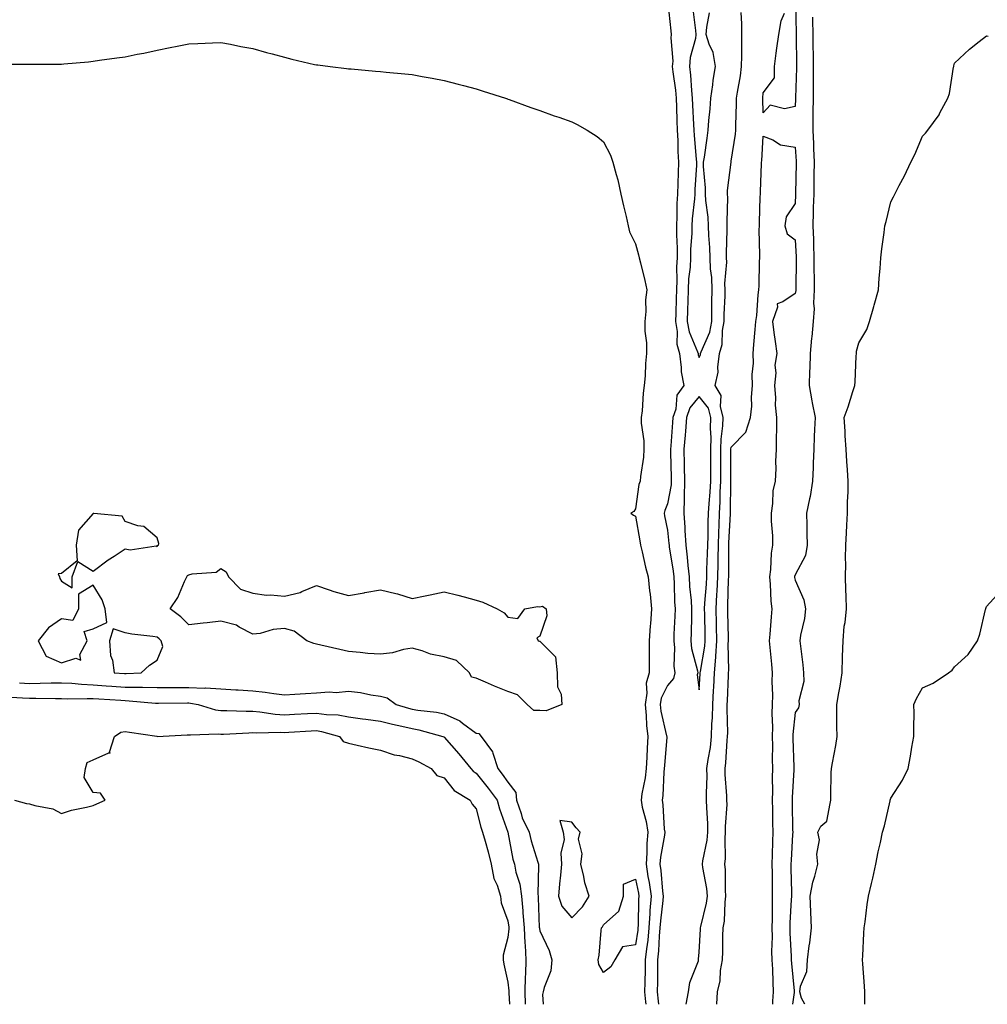
# Model space of a CAD drawing. Units: inches. Extents: x 891923 to 894563, y 7231898 to 7234538.
# Drawn here: x 893055 to 893358, y 7231898 to 7232207 of the extents above; entities that cross this region are included whole.
import ezdxf

# ---------------------------------------------------------------- set-up
doc = ezdxf.new("R2010")
doc.units = ezdxf.units.IN
doc.header["$MEASUREMENT"] = 0
doc.layers.add('Contour_89197231', color=7, linetype='Continuous', true_color=0xf533e8)

msp = doc.modelspace()

# ---------------------------------------------------------------- linework, layer by layer
at = {"layer": 'Contour_89197231'}
for points in [[(893258.18, 7232211.79, 3298), (893259.15, 7232203.01, 3298), (893259.27, 7232201.92, 3298), (893259.15, 7232200.82, 3298), (893259.71, 7232193.58, 3298), (893259.58, 7232191.92, 3298), (893259.76, 7232190.21, 3298), (893260.54, 7232184.41, 3298), (893260.78, 7232181.92, 3298), (893260.88, 7232179.09, 3298), (893260.97, 7232174.84, 3298), (893261.09, 7232171.92, 3298), (893261.26, 7232168.71, 3298), (893261.34, 7232165.21, 3298), (893261.53, 7232161.92, 3298), (893261.4, 7232158.57, 3298), (893261.35, 7232155.22, 3298), (893261.22, 7232151.92, 3298), (893261.04, 7232148.93, 3298), (893261.03, 7232144.91, 3298), (893260.87, 7232141.92, 3298), (893260.86, 7232139.12, 3298), (893261.09, 7232134.97, 3298), (893261.08, 7232131.92, 3298), (893260.92, 7232129.05, 3298), (893261.03, 7232124.9, 3298), (893260.89, 7232121.92, 3298), (893260.82, 7232119.15, 3298), (893260.67, 7232114.54, 3298), (893260.6, 7232111.92, 3298), (893261.11, 7232108.85, 3298), (893261.02, 7232104.89, 3298), (893261.8, 7232101.92, 3298), (893262.39, 7232097.57, 3298), (893262.31, 7232096.18, 3298), (893263.24, 7232091.92, 3298), (893261.05, 7232088.92, 3298), (893260.67, 7232084.54, 3298), (893259.79, 7232081.92, 3298), (893259.66, 7232080.31, 3298), (893259.11, 7232072.98, 3298), (893259.02, 7232071.92, 3298), (893259.04, 7232070.93, 3298), (893259.19, 7232063.06, 3298), (893259.2, 7232061.92, 3298), (893259.18, 7232060.79, 3298), (893258.05, 7232054.81, 3298), (893257.22, 7232052.75, 3298), (893257.02, 7232051.92, 3298), (893257.18, 7232051.05, 3298), (893258.05, 7232046.57, 3298), (893258.53, 7232042.41, 3298), (893258.57, 7232041.92, 3298), (893258.64, 7232041.33, 3298), (893259.87, 7232033.74, 3298), (893260.06, 7232031.92, 3298), (893260.19, 7232029.78, 3298), (893260.3, 7232024.17, 3298), (893260.45, 7232021.92, 3298), (893260.37, 7232019.6, 3298), (893260.1, 7232013.97, 3298), (893260.03, 7232011.92, 3298), (893260.26, 7232009.71, 3298), (893260.09, 7232003.96, 3298), (893260.37, 7232001.92, 3298), (893259.92, 7232000.05, 3298), (893258.05, 7231997.94, 3298), (893256.07, 7231993.9, 3298), (893255.75, 7231991.92, 3298), (893255.98, 7231989.85, 3298), (893257.8, 7231982.17, 3298), (893257.84, 7231981.92, 3298), (893257.82, 7231981.69, 3298), (893257.09, 7231972.88, 3298), (893257.03, 7231971.92, 3298), (893256.9, 7231970.77, 3298), (893256.57, 7231963.39, 3298), (893256.38, 7231961.92, 3298), (893256.64, 7231960.5, 3298), (893257.05, 7231952.93, 3298), (893257.19, 7231951.92, 3298), (893257.11, 7231950.97, 3298), (893255.87, 7231944.1, 3298), (893255.71, 7231941.92, 3298), (893256.03, 7231939.9, 3298), (893256.55, 7231933.42, 3298), (893256.76, 7231931.92, 3298), (893256.65, 7231930.51, 3298), (893255.84, 7231924.13, 3298), (893255.69, 7231921.92, 3298), (893255.44, 7231919.31, 3298), (893255.24, 7231914.73, 3298), (893254.94, 7231911.92, 3298), (893254.89, 7231908.77, 3298), (893254.89, 7231905.08, 3298), (893254.83, 7231901.92, 3298), (893255.13, 7231899.01, 3298), (893255.25, 7231898, 3298)], [(893266, 7232209.88, 3299), (893266.8, 7232203.18, 3299), (893266.94, 7232201.92, 3299), (893266.8, 7232200.67, 3299), (893265.23, 7232194.73, 3299), (893265.01, 7232191.92, 3299), (893265.29, 7232189.17, 3299), (893265.59, 7232184.38, 3299), (893265.82, 7232181.92, 3299), (893265.91, 7232179.77, 3299), (893266.26, 7232173.72, 3299), (893266.33, 7232171.92, 3299), (893266.42, 7232170.29, 3299), (893267.11, 7232162.86, 3299), (893267.16, 7232161.92, 3299), (893267.13, 7232161, 3299), (893266.65, 7232153.33, 3299), (893266.59, 7232151.92, 3299), (893266.5, 7232150.37, 3299), (893265.79, 7232144.18, 3299), (893265.67, 7232141.92, 3299), (893265.66, 7232139.53, 3299), (893265.32, 7232134.64, 3299), (893265.31, 7232131.92, 3299), (893265.15, 7232129.02, 3299), (893264.68, 7232125.29, 3299), (893264.52, 7232121.92, 3299), (893264.43, 7232118.31, 3299), (893264.39, 7232115.58, 3299), (893264.29, 7232111.92, 3299), (893264.82, 7232108.7, 3299), (893267.5, 7232102.47, 3299), (893267.65, 7232101.92, 3299), (893267.7, 7232101.57, 3299), (893268.05, 7232100.68, 3299), (893268.41, 7232101.56, 3299), (893268.46, 7232101.92, 3299), (893268.63, 7232102.5, 3299), (893271.35, 7232108.62, 3299), (893271.97, 7232111.92, 3299), (893272.02, 7232115.89, 3299), (893271.98, 7232117.98, 3299), (893272.04, 7232121.92, 3299), (893271.93, 7232125.8, 3299), (893271.54, 7232128.43, 3299), (893271.41, 7232131.92, 3299), (893271.34, 7232135.21, 3299), (893271.02, 7232138.95, 3299), (893270.95, 7232141.92, 3299), (893270.81, 7232144.67, 3299), (893270.06, 7232149.91, 3299), (893269.94, 7232151.92, 3299), (893269.97, 7232153.84, 3299), (893269.38, 7232160.59, 3299), (893269.4, 7232161.92, 3299), (893269.63, 7232163.5, 3299), (893270.51, 7232169.46, 3299), (893270.87, 7232171.92, 3299), (893271.07, 7232174.94, 3299), (893271.41, 7232178.56, 3299), (893271.62, 7232181.92, 3299), (893272.26, 7232186.13, 3299), (893272.4, 7232187.56, 3299), (893273.15, 7232191.92, 3299), (893272.36, 7232196.23, 3299), (893271.13, 7232198.83, 3299), (893270.21, 7232201.92, 3299), (893270.38, 7232204.24, 3299), (893271.26, 7232208.71, 3299)], [(893298.16, 7232211.81, 3297), (893298.38, 7232202.25, 3297), (893298.38, 7232201.92, 3297), (893298.39, 7232201.58, 3297), (893298.49, 7232192.36, 3297), (893298.5, 7232191.92, 3297), (893298.49, 7232191.48, 3297), (893298.19, 7232182.06, 3297), (893298.18, 7232181.78, 3297), (893298.05, 7232179.38, 3297), (893294.72, 7232178.59, 3297), (893290.24, 7232179.73, 3297), (893288.05, 7232177.39, 3297), (893287.97, 7232181.84, 3297), (893287.97, 7232181.92, 3297), (893287.98, 7232181.99, 3297), (893288.05, 7232183.62, 3297), (893291.65, 7232188.32, 3297), (893291.6, 7232191.92, 3297), (893292.15, 7232196.02, 3297), (893292.34, 7232197.63, 3297), (893292.95, 7232201.92, 3297), (893293.75, 7232206.22, 3297), (893294.77, 7232208.64, 3297)], [(893263.92, 7231898, 3298), (893264.62, 7231901.92, 3298), (893265.1, 7231904.87, 3298), (893267.76, 7231911.64, 3298), (893267.83, 7231911.92, 3298), (893267.83, 7231912.14, 3298), (893268.05, 7231914.37, 3298), (893268.43, 7231921.54, 3298), (893268.45, 7231921.92, 3298), (893268.52, 7231922.39, 3298), (893270.31, 7231929.65, 3298), (893270.6, 7231931.92, 3298), (893270.4, 7231934.27, 3298), (893269.13, 7231940.84, 3298), (893269.02, 7231941.92, 3298), (893269.14, 7231943.01, 3298), (893270.53, 7231949.44, 3298), (893270.75, 7231951.92, 3298), (893270.74, 7231954.61, 3298), (893270.37, 7231959.61, 3298), (893270.35, 7231961.92, 3298), (893270.3, 7231964.18, 3298), (893270.49, 7231969.48, 3298), (893270.44, 7231971.92, 3298), (893270.8, 7231974.67, 3298), (893271.51, 7231978.46, 3298), (893271.9, 7231981.92, 3298), (893272.02, 7231985.88, 3298), (893272.17, 7231987.8, 3298), (893272.28, 7231991.92, 3298), (893272.5, 7231996.36, 3298), (893272.56, 7231997.41, 3298), (893272.77, 7232001.92, 3298), (893273.19, 7232006.77, 3298), (893273.19, 7232007.06, 3298), (893273.54, 7232011.92, 3298), (893273.45, 7232016.52, 3298), (893273.43, 7232017.29, 3298), (893273.34, 7232021.92, 3298), (893273.57, 7232026.4, 3298), (893273.6, 7232027.47, 3298), (893273.82, 7232031.92, 3298), (893273.92, 7232036.05, 3298), (893273.93, 7232037.8, 3298), (893274.02, 7232041.92, 3298), (893274.13, 7232045.84, 3298), (893274.24, 7232048.11, 3298), (893274.36, 7232051.92, 3298), (893274.56, 7232055.42, 3298), (893274.6, 7232058.47, 3298), (893274.78, 7232061.92, 3298), (893274.8, 7232065.17, 3298), (893274.81, 7232068.68, 3298), (893274.82, 7232071.92, 3298), (893274.89, 7232075.07, 3298), (893275.43, 7232079.3, 3298), (893275.5, 7232081.92, 3298), (893274.67, 7232085.3, 3298), (893274.93, 7232088.8, 3298), (893273.01, 7232091.92, 3298), (893273.93, 7232096.04, 3298), (893273.81, 7232097.68, 3298), (893274.39, 7232101.92, 3298), (893275.22, 7232104.75, 3298), (893275.3, 7232109.17, 3298), (893275.82, 7232111.92, 3298), (893275.85, 7232114.13, 3298), (893276.12, 7232119.99, 3298), (893276.15, 7232121.92, 3298), (893276.09, 7232123.88, 3298), (893276.65, 7232130.51, 3298), (893276.6, 7232131.92, 3298), (893276.56, 7232133.4, 3298), (893276.83, 7232140.7, 3298), (893276.8, 7232141.92, 3298), (893276.73, 7232143.24, 3298), (893276.95, 7232150.83, 3298), (893276.89, 7232151.92, 3298), (893276.9, 7232153.06, 3298), (893278, 7232161.87, 3298), (893278, 7232161.92, 3298), (893278.01, 7232161.96, 3298), (893278.05, 7232162.24, 3298), (893279.34, 7232170.63, 3298), (893279.47, 7232171.92, 3298), (893279.48, 7232173.36, 3298), (893279.72, 7232180.25, 3298), (893279.74, 7232181.92, 3298), (893279.99, 7232183.86, 3298), (893280.99, 7232188.98, 3298), (893281.32, 7232191.92, 3298), (893281.35, 7232195.22, 3298), (893281.37, 7232198.6, 3298), (893281.4, 7232201.92, 3298), (893281.34, 7232205.21, 3298), (893281.2, 7232208.78, 3298)], [(893303.48, 7232207.35, 3298), (893303.5, 7232206.47, 3298), (893303.6, 7232201.92, 3298), (893303.67, 7232197.55, 3298), (893303.7, 7232196.28, 3298), (893303.77, 7232191.92, 3298), (893303.73, 7232187.59, 3298), (893303.75, 7232186.23, 3298), (893303.7, 7232181.92, 3298), (893303.64, 7232177.51, 3298), (893303.67, 7232176.3, 3298), (893303.59, 7232171.92, 3298), (893303.81, 7232167.67, 3298), (893303.84, 7232166.14, 3298), (893304.03, 7232161.92, 3298), (893303.98, 7232157.85, 3298), (893303.97, 7232156, 3298), (893303.91, 7232151.92, 3298), (893303.79, 7232147.66, 3298), (893303.77, 7232146.2, 3298), (893303.65, 7232141.92, 3298), (893303.81, 7232137.68, 3298), (893303.83, 7232136.14, 3298), (893303.99, 7232131.92, 3298), (893304, 7232127.88, 3298), (893304.05, 7232125.92, 3298), (893304.06, 7232121.92, 3298), (893303.85, 7232117.72, 3298), (893304.04, 7232115.93, 3298), (893303.76, 7232111.92, 3298), (893303.27, 7232107.14, 3298), (893303.19, 7232106.78, 3298), (893302.81, 7232101.92, 3298), (893302.71, 7232097.26, 3298), (893302.6, 7232096.47, 3298), (893302.48, 7232091.92, 3298), (893303.29, 7232087.15, 3298), (893303.44, 7232086.53, 3298), (893304.34, 7232081.92, 3298), (893304.21, 7232078.08, 3298), (893304.05, 7232075.91, 3298), (893303.92, 7232071.92, 3298), (893303.74, 7232067.61, 3298), (893303.73, 7232066.24, 3298), (893303.53, 7232061.92, 3298), (893302.78, 7232057.18, 3298), (893302.55, 7232056.42, 3298), (893301.63, 7232051.92, 3298), (893301.78, 7232048.19, 3298), (893301.71, 7232045.58, 3298), (893301.87, 7232041.92, 3298), (893301.34, 7232038.63, 3298), (893298.05, 7232032.63, 3298), (893297.9, 7232032.07, 3298), (893297.88, 7232031.92, 3298), (893297.89, 7232031.76, 3298), (893298.05, 7232030.9, 3298), (893300.83, 7232024.7, 3298), (893301.36, 7232021.92, 3298), (893301.02, 7232018.95, 3298), (893299.82, 7232013.69, 3298), (893299.57, 7232011.92, 3298), (893299.74, 7232010.23, 3298), (893300.47, 7232004.33, 3298), (893300.69, 7232001.92, 3298), (893300.84, 7231999.13, 3298), (893299.25, 7231993.11, 3298), (893299.38, 7231991.92, 3298), (893299.09, 7231990.88, 3298), (893298.05, 7231989.48, 3298), (893297.4, 7231982.56, 3298), (893297.38, 7231981.92, 3298), (893297.39, 7231981.27, 3298), (893297.65, 7231972.32, 3298), (893297.66, 7231971.92, 3298), (893297.65, 7231971.52, 3298), (893297.16, 7231962.81, 3298), (893297.14, 7231961.92, 3298), (893297.16, 7231961.02, 3298), (893297.31, 7231952.66, 3298), (893297.32, 7231951.92, 3298), (893297.29, 7231951.16, 3298), (893296.82, 7231943.15, 3298), (893296.78, 7231941.92, 3298), (893296.79, 7231940.66, 3298), (893296.9, 7231933.06, 3298), (893296.92, 7231931.92, 3298), (893296.89, 7231930.76, 3298), (893296.47, 7231923.5, 3298), (893296.43, 7231921.92, 3298), (893296.45, 7231920.32, 3298), (893296.87, 7231913.1, 3298), (893296.89, 7231911.92, 3298), (893296.96, 7231910.83, 3298), (893297.79, 7231902.18, 3298), (893297.8, 7231901.92, 3298), (893297.78, 7231901.65, 3298), (893297.21, 7231898, 3298)], [(893301.17, 7231898, 3298), (893300.09, 7231899.88, 3298), (893299.6, 7231901.92, 3298), (893299.81, 7231903.68, 3298), (893301.71, 7231908.26, 3298), (893301.92, 7231911.92, 3298), (893302.48, 7231916.34, 3298), (893302.66, 7231917.31, 3298), (893303.17, 7231921.92, 3298), (893303.03, 7231926.89, 3298), (893303.01, 7231926.96, 3298), (893302.81, 7231931.92, 3298), (893303.64, 7231936.32, 3298), (893304.3, 7231938.17, 3298), (893305.25, 7231941.92, 3298), (893304.93, 7231945.05, 3298), (893305.68, 7231949.55, 3298), (893305.25, 7231951.92, 3298), (893306.17, 7231953.8, 3298), (893308.05, 7231955.4, 3298), (893309.06, 7231960.9, 3298), (893309.23, 7231961.92, 3298), (893309.32, 7231963.19, 3298), (893309.38, 7231970.58, 3298), (893309.49, 7231971.92, 3298), (893309.76, 7231973.63, 3298), (893310.82, 7231979.15, 3298), (893311.23, 7231981.92, 3298), (893311.2, 7231985.07, 3298), (893311.19, 7231988.78, 3298), (893311.17, 7231991.92, 3298), (893311.78, 7231995.65, 3298), (893312.23, 7231997.74, 3298), (893312.83, 7232001.92, 3298), (893312.97, 7232006.84, 3298), (893312.98, 7232006.99, 3298), (893313.11, 7232011.92, 3298), (893313.51, 7232016.46, 3298), (893313.75, 7232017.62, 3298), (893314.22, 7232021.92, 3298), (893314.1, 7232025.87, 3298), (893313.98, 7232027.85, 3298), (893313.87, 7232031.92, 3298), (893313.95, 7232036.02, 3298), (893313.86, 7232037.73, 3298), (893313.93, 7232041.92, 3298), (893314.19, 7232045.78, 3298), (893314.25, 7232048.11, 3298), (893314.48, 7232051.92, 3298), (893314.5, 7232055.47, 3298), (893314.71, 7232058.57, 3298), (893314.72, 7232061.92, 3298), (893314.51, 7232065.46, 3298), (893314.25, 7232068.12, 3298), (893314.04, 7232071.92, 3298), (893313.8, 7232076.17, 3298), (893313.78, 7232077.64, 3298), (893313.51, 7232081.92, 3298), (893314.7, 7232085.27, 3298), (893316.13, 7232090.01, 3298), (893316.76, 7232091.92, 3298), (893316.89, 7232093.08, 3298), (893317.27, 7232101.14, 3298), (893317.35, 7232101.92, 3298), (893317.3, 7232102.67, 3298), (893318.05, 7232105.33, 3298), (893320.54, 7232109.43, 3298), (893321.44, 7232111.92, 3298), (893322.77, 7232116.64, 3298), (893322.9, 7232117.08, 3298), (893324.21, 7232121.92, 3298), (893324.45, 7232125.51, 3298), (893324.7, 7232128.56, 3298), (893324.92, 7232131.92, 3298), (893325.25, 7232134.71, 3298), (893326.01, 7232139.88, 3298), (893326.26, 7232141.92, 3298), (893326.65, 7232143.32, 3298), (893328.05, 7232149.42, 3298), (893328.9, 7232151.07, 3298), (893329.33, 7232151.92, 3298), (893330.74, 7232154.61, 3298), (893332.38, 7232157.58, 3298), (893334.36, 7232161.92, 3298), (893335.65, 7232164.32, 3298), (893338.05, 7232170, 3298), (893338.99, 7232170.98, 3298), (893339.73, 7232171.92, 3298), (893343.2, 7232176.77, 3298), (893343.47, 7232177.34, 3298), (893345.96, 7232181.92, 3298), (893346.5, 7232183.46, 3298), (893347.74, 7232191.62, 3298), (893347.83, 7232191.92, 3298), (893347.85, 7232192.12, 3298), (893348.05, 7232192.97, 3298), (893352.71, 7232197.26, 3298), (893355.83, 7232199.69, 3298), (893358.05, 7232201.47, 3298), (893358.61, 7232201.36, 3298)], [(893048.69, 7232192.56, 3297), (893057.34, 7232192.63, 3297), (893058.05, 7232192.64, 3297), (893058.78, 7232192.65, 3297), (893068.05, 7232192.65, 3297), (893068.87, 7232192.74, 3297), (893076.58, 7232193.38, 3297), (893078.05, 7232193.54, 3297), (893079.95, 7232193.82, 3297), (893085.43, 7232194.55, 3297), (893088.05, 7232194.95, 3297), (893091.86, 7232195.73, 3297), (893093.87, 7232196.1, 3297), (893098.05, 7232196.99, 3297), (893102.17, 7232197.81, 3297), (893104.35, 7232198.22, 3297), (893108.05, 7232198.93, 3297), (893110.86, 7232199.11, 3297), (893115.41, 7232199.28, 3297), (893118.05, 7232199.42, 3297), (893121.11, 7232198.85, 3297), (893124.26, 7232198.13, 3297), (893128.05, 7232197.52, 3297), (893132.38, 7232196.26, 3297), (893134.14, 7232195.83, 3297), (893138.05, 7232194.77, 3297), (893140.33, 7232194.2, 3297), (893147.42, 7232192.55, 3297), (893148.05, 7232192.39, 3297), (893148.48, 7232192.35, 3297), (893152.33, 7232191.92, 3297), (893157.4, 7232191.27, 3297), (893158.05, 7232191.19, 3297), (893158.86, 7232191.11, 3297), (893166.56, 7232190.43, 3297), (893168.05, 7232190.28, 3297), (893169.87, 7232190.1, 3297), (893175.74, 7232189.61, 3297), (893178.05, 7232189.37, 3297), (893181.2, 7232188.78, 3297), (893184.31, 7232188.18, 3297), (893188.05, 7232187.47, 3297), (893192.45, 7232186.32, 3297), (893194.07, 7232185.89, 3297), (893198.05, 7232184.85, 3297), (893200.26, 7232184.14, 3297), (893207.3, 7232181.92, 3297), (893207.86, 7232181.73, 3297), (893208.05, 7232181.68, 3297), (893208.43, 7232181.54, 3297), (893215.18, 7232179.05, 3297), (893218.05, 7232178.05, 3297), (893222.58, 7232176.44, 3297), (893224.01, 7232175.96, 3297), (893228.05, 7232174.55, 3297), (893229.79, 7232173.66, 3297), (893232.9, 7232171.92, 3297), (893236.07, 7232169.94, 3297), (893238.05, 7232168.28, 3297), (893240.19, 7232164.06, 3297), (893240.97, 7232161.92, 3297), (893241.98, 7232157.99, 3297), (893242.47, 7232156.33, 3297), (893243.48, 7232151.92, 3297), (893244.31, 7232148.18, 3297), (893245.1, 7232144.87, 3297), (893245.78, 7232141.92, 3297), (893246.21, 7232140.07, 3297), (893248.05, 7232136.34, 3297), (893248.94, 7232132.81, 3297), (893249.24, 7232131.92, 3297), (893249.58, 7232130.39, 3297), (893250.93, 7232124.8, 3297), (893251.55, 7232121.92, 3297), (893251.18, 7232118.79, 3297), (893251.27, 7232115.14, 3297), (893250.98, 7232111.92, 3297), (893251.01, 7232108.96, 3297), (893251.45, 7232105.32, 3297), (893251.47, 7232101.92, 3297), (893251.17, 7232098.8, 3297), (893251.03, 7232094.9, 3297), (893250.77, 7232091.92, 3297), (893250.41, 7232089.56, 3297), (893250.12, 7232083.99, 3297), (893249.86, 7232081.92, 3297), (893249.81, 7232080.16, 3297), (893250.67, 7232074.54, 3297), (893250.62, 7232071.92, 3297), (893250.5, 7232069.47, 3297), (893249.56, 7232063.43, 3297), (893249.48, 7232061.92, 3297), (893249.13, 7232060.84, 3297), (893248.05, 7232053.26, 3297), (893247.53, 7232052.45, 3297), (893246.54, 7232051.92, 3297), (893247.4, 7232051.27, 3297), (893248.05, 7232050.94, 3297), (893249.4, 7232043.27, 3297), (893249.65, 7232041.92, 3297), (893250.17, 7232039.79, 3297), (893251.14, 7232035.01, 3297), (893252, 7232031.92, 3297), (893252.46, 7232027.52, 3297), (893252.62, 7232026.49, 3297), (893253.04, 7232021.92, 3297), (893252.72, 7232017.25, 3297), (893252.68, 7232016.55, 3297), (893252.37, 7232011.92, 3297), (893252.32, 7232007.65, 3297), (893252.34, 7232006.21, 3297), (893252.29, 7232001.92, 3297), (893251.35, 7231998.63, 3297), (893251.61, 7231995.47, 3297), (893251.05, 7231991.92, 3297), (893251.42, 7231988.54, 3297), (893251.47, 7231985.34, 3297), (893251.95, 7231981.92, 3297), (893251.7, 7231978.27, 3297), (893251.57, 7231975.44, 3297), (893251.34, 7231971.92, 3297), (893251.02, 7231968.95, 3297), (893250.04, 7231963.91, 3297), (893249.79, 7231961.92, 3297), (893250.16, 7231959.8, 3297), (893251.38, 7231955.25, 3297), (893251.86, 7231951.92, 3297), (893251.55, 7231948.42, 3297), (893251.6, 7231945.46, 3297), (893251.34, 7231941.92, 3297), (893251.95, 7231938.01, 3297), (893252.34, 7231936.21, 3297), (893252.93, 7231931.92, 3297), (893252.58, 7231927.39, 3297), (893252.56, 7231926.43, 3297), (893252.25, 7231921.92, 3297), (893251.89, 7231918.08, 3297), (893251.48, 7231915.35, 3297), (893251.12, 7231911.92, 3297), (893251.07, 7231908.9, 3297), (893250.93, 7231904.8, 3297), (893250.88, 7231901.92, 3297), (893251.21, 7231898.77, 3297), (893251.28, 7231898, 3297)], [(893273.54, 7231898, 3297), (893273.79, 7231901.92, 3297), (893274.58, 7231905.39, 3297), (893274.71, 7231908.58, 3297), (893275.27, 7231911.92, 3297), (893275.37, 7231914.6, 3297), (893275.47, 7231919.34, 3297), (893275.56, 7231921.92, 3297), (893275.9, 7231924.07, 3297), (893276.12, 7231929.99, 3297), (893276.36, 7231931.92, 3297), (893276.21, 7231933.77, 3297), (893276.26, 7231940.12, 3297), (893276.07, 7231941.92, 3297), (893276.27, 7231943.71, 3297), (893276.13, 7231950, 3297), (893276.29, 7231951.92, 3297), (893276.29, 7231953.69, 3297), (893276.73, 7231960.6, 3297), (893276.72, 7231961.92, 3297), (893276.69, 7231963.28, 3297), (893276.16, 7231970.04, 3297), (893276.12, 7231971.92, 3297), (893276.35, 7231973.62, 3297), (893276.76, 7231980.63, 3297), (893276.91, 7231981.92, 3297), (893276.94, 7231983.03, 3297), (893276.74, 7231990.61, 3297), (893276.78, 7231991.92, 3297), (893276.84, 7231993.13, 3297), (893277.15, 7232001.02, 3297), (893277.2, 7232001.92, 3297), (893277.26, 7232002.71, 3297), (893277.13, 7232011, 3297), (893277.2, 7232011.92, 3297), (893277.18, 7232012.79, 3297), (893276.97, 7232020.84, 3297), (893276.95, 7232021.92, 3297), (893277.01, 7232022.96, 3297), (893277.23, 7232031.1, 3297), (893277.27, 7232031.92, 3297), (893277.29, 7232032.68, 3297), (893277.31, 7232041.18, 3297), (893277.32, 7232041.92, 3297), (893277.35, 7232042.62, 3297), (893277.78, 7232051.65, 3297), (893277.78, 7232051.92, 3297), (893277.8, 7232052.17, 3297), (893277.94, 7232061.81, 3297), (893277.95, 7232061.92, 3297), (893277.95, 7232062.03, 3297), (893277.97, 7232071.84, 3297), (893277.97, 7232071.92, 3297), (893277.97, 7232072, 3297), (893278.05, 7232072.62, 3297), (893282.67, 7232077.3, 3297), (893284.11, 7232081.92, 3297), (893284.48, 7232085.48, 3297), (893284.4, 7232088.27, 3297), (893284.7, 7232091.92, 3297), (893284.64, 7232095.34, 3297), (893285.01, 7232098.87, 3297), (893284.93, 7232101.92, 3297), (893285.16, 7232104.81, 3297), (893285.6, 7232109.47, 3297), (893285.8, 7232111.92, 3297), (893286.08, 7232113.89, 3297), (893286.47, 7232120.34, 3297), (893286.66, 7232121.92, 3297), (893286.84, 7232123.13, 3297), (893286.9, 7232130.78, 3297), (893287.04, 7232131.92, 3297), (893287.07, 7232132.91, 3297), (893286.85, 7232140.72, 3297), (893286.88, 7232141.92, 3297), (893286.93, 7232143.04, 3297), (893287.16, 7232151.03, 3297), (893287.2, 7232151.92, 3297), (893287.28, 7232152.69, 3297), (893287.52, 7232161.38, 3297), (893287.56, 7232161.92, 3297), (893287.61, 7232162.36, 3297), (893288.05, 7232170.07, 3297), (893291.1, 7232168.86, 3297), (893293.51, 7232167.38, 3297), (893298.05, 7232166.56, 3297), (893298.38, 7232162.25, 3297), (893298.4, 7232161.92, 3297), (893298.39, 7232161.58, 3297), (893298.17, 7232152.05, 3297), (893298.17, 7232151.8, 3297), (893298.05, 7232148.92, 3297), (893295.23, 7232144.74, 3297), (893294.82, 7232141.92, 3297), (893295.56, 7232139.43, 3297), (893298.05, 7232137.55, 3297), (893298.39, 7232132.26, 3297), (893298.41, 7232131.92, 3297), (893298.41, 7232131.56, 3297), (893298.26, 7232122.13, 3297), (893298.27, 7232121.92, 3297), (893298.26, 7232121.71, 3297), (893298.05, 7232120.79, 3297), (893294.26, 7232118.13, 3297), (893292.44, 7232117.53, 3297), (893292.6, 7232116.47, 3297), (893290.98, 7232111.92, 3297), (893291.46, 7232108.5, 3297), (893291.82, 7232105.69, 3297), (893292.37, 7232101.92, 3297), (893291.72, 7232098.25, 3297), (893292.01, 7232095.88, 3297), (893291.59, 7232091.92, 3297), (893291.93, 7232088.04, 3297), (893291.86, 7232085.73, 3297), (893292.28, 7232081.92, 3297), (893292.24, 7232077.73, 3297), (893292.19, 7232076.05, 3297), (893292.14, 7232071.92, 3297), (893291.89, 7232068.08, 3297), (893291.99, 7232065.87, 3297), (893291.78, 7232061.92, 3297), (893291.05, 7232058.92, 3297), (893291.04, 7232054.91, 3297), (893290.55, 7232051.92, 3297), (893290.62, 7232049.35, 3297), (893290.96, 7232044.82, 3297), (893291.03, 7232041.92, 3297), (893290.58, 7232039.39, 3297), (893290.36, 7232034.23, 3297), (893290.03, 7232031.92, 3297), (893290.26, 7232029.7, 3297), (893290.47, 7232024.34, 3297), (893290.76, 7232021.92, 3297), (893290.53, 7232019.44, 3297), (893290.13, 7232014, 3297), (893289.94, 7232011.92, 3297), (893290.11, 7232009.86, 3297), (893290.69, 7232004.56, 3297), (893290.89, 7232001.92, 3297), (893290.83, 7231999.15, 3297), (893290.98, 7231994.85, 3297), (893290.92, 7231991.92, 3297), (893290.83, 7231989.14, 3297), (893290.99, 7231984.86, 3297), (893290.91, 7231981.92, 3297), (893290.94, 7231979.03, 3297), (893290.91, 7231974.78, 3297), (893290.94, 7231971.92, 3297), (893290.88, 7231969.09, 3297), (893290.95, 7231964.81, 3297), (893290.89, 7231961.92, 3297), (893290.94, 7231959.03, 3297), (893291.01, 7231954.88, 3297), (893291.07, 7231951.92, 3297), (893290.96, 7231949.01, 3297), (893290.92, 7231944.79, 3297), (893290.82, 7231941.92, 3297), (893290.86, 7231939.12, 3297), (893290.88, 7231934.75, 3297), (893290.91, 7231931.92, 3297), (893290.84, 7231929.14, 3297), (893290.87, 7231924.74, 3297), (893290.8, 7231921.92, 3297), (893290.85, 7231919.13, 3297), (893290.72, 7231914.59, 3297), (893290.76, 7231911.92, 3297), (893290.94, 7231909.04, 3297), (893291.05, 7231904.92, 3297), (893291.24, 7231901.92, 3297), (893290.98, 7231898.99, 3297), (893290.97, 7231898, 3297)], [(893319.97, 7231898, 3297), (893319.95, 7231900.03, 3297), (893319.93, 7231901.92, 3297), (893319.85, 7231903.73, 3297), (893319.29, 7231910.68, 3297), (893319.23, 7231911.92, 3297), (893319.28, 7231913.15, 3297), (893319.66, 7231920.31, 3297), (893319.73, 7231921.92, 3297), (893320.02, 7231923.89, 3297), (893320.68, 7231929.29, 3297), (893321.1, 7231931.92, 3297), (893322, 7231935.87, 3297), (893322.43, 7231937.55, 3297), (893323.37, 7231941.92, 3297), (893324.16, 7231945.82, 3297), (893324.82, 7231948.69, 3297), (893325.51, 7231951.92, 3297), (893326.07, 7231953.9, 3297), (893327.85, 7231961.72, 3297), (893327.91, 7231961.92, 3297), (893328.05, 7231962.55, 3297), (893331.77, 7231968.2, 3297), (893333.54, 7231971.92, 3297), (893334.25, 7231975.72, 3297), (893334.71, 7231978.58, 3297), (893335.31, 7231981.92, 3297), (893335.26, 7231984.71, 3297), (893335.38, 7231989.25, 3297), (893335.32, 7231991.92, 3297), (893336.11, 7231993.86, 3297), (893338.05, 7231997.22, 3297), (893341.38, 7231998.59, 3297), (893346.18, 7232001.92, 3297), (893347.29, 7232002.68, 3297), (893348.05, 7232003.77, 3297), (893352.35, 7232007.62, 3297), (893355.21, 7232011.92, 3297), (893355.99, 7232013.98, 3297), (893357.81, 7232021.69, 3297), (893357.89, 7232021.92, 3297), (893357.9, 7232022.07, 3297), (893358.05, 7232022.69, 3297), (893362.49, 7232027.48, 3297)], [(893054.89, 7231998.76, 3296), (893058.05, 7231998.58, 3296), (893061.37, 7231998.6, 3296), (893064.86, 7231998.74, 3296), (893068.05, 7231998.76, 3296), (893071.37, 7231998.6, 3296), (893074.39, 7231998.27, 3296), (893078.05, 7231998.11, 3296), (893082.14, 7231997.83, 3296), (893083.83, 7231997.7, 3296), (893088.05, 7231997.41, 3296), (893092.63, 7231997.34, 3296), (893093.52, 7231997.39, 3296), (893098.05, 7231997.3, 3296), (893108.05, 7231997.3, 3296), (893112.88, 7231997.1, 3296), (893113.26, 7231997.13, 3296), (893118.05, 7231996.85, 3296), (893122.69, 7231996.56, 3296), (893123.44, 7231996.53, 3296), (893128.05, 7231996.26, 3296), (893131.96, 7231995.84, 3296), (893134.61, 7231995.36, 3296), (893138.05, 7231994.94, 3296), (893141.28, 7231995.15, 3296), (893144.6, 7231995.38, 3296), (893148.05, 7231995.6, 3296), (893152, 7231995.87, 3296), (893154.21, 7231995.76, 3296), (893158.05, 7231996.08, 3296), (893161.83, 7231995.7, 3296), (893165.02, 7231994.95, 3296), (893168.05, 7231994.56, 3296), (893170.17, 7231994.04, 3296), (893172.96, 7231991.92, 3296), (893176.9, 7231990.77, 3296), (893178.05, 7231990.49, 3296), (893179.78, 7231990.18, 3296), (893185.7, 7231989.57, 3296), (893188.05, 7231989.07, 3296), (893192.97, 7231986.84, 3296), (893193.82, 7231986.15, 3296), (893198.05, 7231982.94, 3296), (893198.96, 7231982.83, 3296), (893199.61, 7231981.92, 3296), (893203.25, 7231977.12, 3296), (893203.27, 7231976.7, 3296), (893204.84, 7231971.92, 3296), (893206.28, 7231970.14, 3296), (893208.05, 7231967.65, 3296), (893210.52, 7231964.38, 3296), (893210.72, 7231961.92, 3296), (893212.2, 7231957.77, 3296), (893212.56, 7231956.43, 3296), (893214.67, 7231951.92, 3296), (893215.32, 7231949.19, 3296), (893217.42, 7231942.55, 3296), (893217.59, 7231941.92, 3296), (893217.66, 7231941.53, 3296), (893217.43, 7231932.54, 3296), (893217.51, 7231931.92, 3296), (893217.55, 7231931.42, 3296), (893217.89, 7231922.09, 3296), (893217.9, 7231921.92, 3296), (893217.91, 7231921.77, 3296), (893218.05, 7231921.02, 3296), (893220.94, 7231914.81, 3296), (893221.84, 7231911.92, 3296), (893221.47, 7231908.5, 3296), (893219.39, 7231903.27, 3296), (893219.14, 7231901.92, 3296), (893218.93, 7231901.04, 3296), (893219.07, 7231898, 3296)], [(893050.45, 7231994.32, 3295), (893055.91, 7231994.07, 3295), (893058.05, 7231993.94, 3295), (893060.09, 7231993.96, 3295), (893066.16, 7231993.81, 3295), (893068.05, 7231993.82, 3295), (893069.87, 7231993.74, 3295), (893076.09, 7231993.88, 3295), (893078.05, 7231993.8, 3295), (893079.81, 7231993.68, 3295), (893086.71, 7231993.26, 3295), (893088.05, 7231993.17, 3295), (893089.28, 7231993.15, 3295), (893097.58, 7231992.39, 3295), (893098.05, 7231992.38, 3295), (893098.51, 7231992.38, 3295), (893107.55, 7231992.42, 3295), (893108.05, 7231992.42, 3295), (893108.53, 7231992.4, 3295), (893110.95, 7231991.92, 3295), (893116.38, 7231990.25, 3295), (893118.05, 7231990.06, 3295), (893119.89, 7231990.07, 3295), (893125.96, 7231989.84, 3295), (893128.05, 7231989.85, 3295), (893130.29, 7231989.68, 3295), (893135.03, 7231988.9, 3295), (893138.05, 7231988.72, 3295), (893141.09, 7231988.88, 3295), (893145.23, 7231989.1, 3295), (893148.05, 7231989.25, 3295), (893151.16, 7231988.8, 3295), (893154.8, 7231988.67, 3295), (893158.05, 7231988.06, 3295), (893162.49, 7231987.49, 3295), (893163.46, 7231987.33, 3295), (893168.05, 7231986.76, 3295), (893171.89, 7231985.76, 3295), (893174.8, 7231985.17, 3295), (893178.05, 7231984.4, 3295), (893180.15, 7231984.03, 3295), (893187.63, 7231981.92, 3295), (893187.91, 7231981.77, 3295), (893188.05, 7231981.71, 3295), (893192.66, 7231976.53, 3295), (893196.38, 7231971.92, 3295), (893197.15, 7231971.01, 3295), (893198.05, 7231970.39, 3295), (893201.87, 7231965.74, 3295), (893204.64, 7231961.92, 3295), (893205.43, 7231959.29, 3295), (893208.05, 7231951.92, 3295), (893208.05, 7231951.91, 3295), (893209.63, 7231943.5, 3295), (893210.06, 7231941.92, 3295), (893210.53, 7231939.44, 3295), (893211.8, 7231935.67, 3295), (893212.29, 7231931.92, 3295), (893212.67, 7231927.3, 3295), (893212.75, 7231926.62, 3295), (893213.11, 7231921.92, 3295), (893213.3, 7231917.16, 3295), (893213.41, 7231916.56, 3295), (893213.66, 7231911.92, 3295), (893213.54, 7231907.42, 3295), (893213.42, 7231906.56, 3295), (893213.32, 7231901.92, 3295), (893213.49, 7231898, 3295)], [(893053.32, 7231961.92, 3294), (893057.1, 7231960.96, 3294), (893058.05, 7231960.81, 3294), (893059.72, 7231960.25, 3294), (893065.42, 7231959.29, 3294), (893068.05, 7231957.82, 3294), (893071.18, 7231958.79, 3294), (893075.88, 7231959.74, 3294), (893078.05, 7231960.32, 3294), (893079.19, 7231960.78, 3294), (893081.74, 7231961.92, 3294), (893080.34, 7231964.21, 3294), (893078.05, 7231964.33, 3294), (893075.24, 7231969.11, 3294), (893075.62, 7231971.92, 3294), (893076.15, 7231973.82, 3294), (893078.05, 7231974.61, 3294), (893082.97, 7231976.84, 3294), (893083.31, 7231976.66, 3294), (893083.11, 7231976.98, 3294), (893084.68, 7231981.92, 3294), (893086.69, 7231983.29, 3294), (893088.05, 7231983.48, 3294), (893089.36, 7231983.23, 3294), (893097.99, 7231981.98, 3294), (893098.05, 7231981.97, 3294), (893098.1, 7231981.97, 3294), (893107.5, 7231982.47, 3294), (893108.05, 7231982.49, 3294), (893108.54, 7231982.41, 3294), (893117.17, 7231982.8, 3294), (893118.05, 7231982.7, 3294), (893118.83, 7231982.7, 3294), (893126.85, 7231983.12, 3294), (893128.05, 7231983.13, 3294), (893129.17, 7231983.04, 3294), (893136.72, 7231983.25, 3294), (893138.05, 7231983.17, 3294), (893139.37, 7231983.24, 3294), (893146.32, 7231983.65, 3294), (893148.05, 7231983.75, 3294), (893149.64, 7231983.51, 3294), (893155.23, 7231981.92, 3294), (893156.44, 7231980.31, 3294), (893158.05, 7231979.79, 3294), (893160.75, 7231979.21, 3294), (893164.49, 7231978.36, 3294), (893168.05, 7231977.63, 3294), (893172.34, 7231976.21, 3294), (893174, 7231975.97, 3294), (893178.05, 7231974.96, 3294), (893180.07, 7231973.94, 3294), (893184.02, 7231971.92, 3294), (893185.78, 7231969.65, 3294), (893188.05, 7231968.98, 3294), (893191.17, 7231965.05, 3294), (893196.24, 7231961.92, 3294), (893196.83, 7231960.7, 3294), (893198.05, 7231959.27, 3294), (893199.6, 7231953.47, 3294), (893200.11, 7231951.92, 3294), (893200.87, 7231949.1, 3294), (893201.9, 7231945.78, 3294), (893202.84, 7231941.92, 3294), (893203.6, 7231937.47, 3294), (893204.68, 7231935.3, 3294), (893205.69, 7231931.92, 3294), (893205.96, 7231929.83, 3294), (893208.05, 7231924.18, 3294), (893208.29, 7231922.16, 3294), (893208.31, 7231921.92, 3294), (893208.32, 7231921.65, 3294), (893208.05, 7231918.93, 3294), (893206.59, 7231913.38, 3294), (893206.59, 7231911.92, 3294), (893206.72, 7231910.58, 3294), (893208.05, 7231904.9, 3294), (893208.33, 7231902.2, 3294), (893208.32, 7231901.92, 3294), (893208.34, 7231901.64, 3294), (893208.58, 7231898, 3294)]]:
    msp.add_polyline3d(points, dxfattribs=at)
for points in [[(893268.05, 7231996.57, 3299), (893268.34, 7232001.63, 3299), (893268.36, 7232001.92, 3299), (893268.38, 7232002.25, 3299), (893269.75, 7232010.22, 3299), (893269.87, 7232011.92, 3299), (893269.84, 7232013.71, 3299), (893269.76, 7232020.21, 3299), (893269.72, 7232021.92, 3299), (893269.82, 7232023.69, 3299), (893270.27, 7232029.7, 3299), (893270.38, 7232031.92, 3299), (893270.44, 7232034.3, 3299), (893270.65, 7232039.31, 3299), (893270.71, 7232041.92, 3299), (893270.79, 7232044.66, 3299), (893270.85, 7232049.13, 3299), (893270.93, 7232051.92, 3299), (893271.1, 7232054.98, 3299), (893271.44, 7232058.53, 3299), (893271.62, 7232061.92, 3299), (893271.63, 7232065.5, 3299), (893271.65, 7232068.32, 3299), (893271.67, 7232071.92, 3299), (893271.76, 7232075.63, 3299), (893271.55, 7232078.42, 3299), (893271.64, 7232081.92, 3299), (893270.93, 7232084.8, 3299), (893268.05, 7232088.5, 3299), (893265.06, 7232084.91, 3299), (893264.07, 7232081.92, 3299), (893263.7, 7232077.57, 3299), (893263.59, 7232076.38, 3299), (893263.22, 7232071.92, 3299), (893263.29, 7232067.16, 3299), (893263.29, 7232066.68, 3299), (893263.36, 7232061.92, 3299), (893263.26, 7232057.13, 3299), (893263.33, 7232056.65, 3299), (893263.19, 7232051.92, 3299), (893263.51, 7232047.38, 3299), (893263.53, 7232046.44, 3299), (893263.82, 7232041.92, 3299), (893264.27, 7232038.14, 3299), (893264.44, 7232035.53, 3299), (893264.83, 7232031.92, 3299), (893265.01, 7232028.88, 3299), (893265.47, 7232024.5, 3299), (893265.64, 7232021.92, 3299), (893265.56, 7232019.43, 3299), (893265.47, 7232014.5, 3299), (893265.39, 7232011.92, 3299), (893265.63, 7232009.51, 3299), (893267.48, 7232002.5, 3299), (893267.55, 7232001.92, 3299), (893267.4, 7232001.27, 3299)], [(893068.05, 7232030.59, 3297), (893071.48, 7232028.49, 3297), (893071.39, 7232031.92, 3297), (893073.23, 7232036.74, 3297), (893078.05, 7232033.71, 3297), (893082.71, 7232037.26, 3297), (893084.55, 7232038.41, 3297), (893088.05, 7232040.71, 3297), (893089.59, 7232040.38, 3297), (893097.78, 7232041.65, 3297), (893098.05, 7232041.49, 3297), (893098.19, 7232041.77, 3297), (893098.53, 7232041.92, 3297), (893098.56, 7232042.43, 3297), (893098.05, 7232044.22, 3297), (893093.91, 7232047.78, 3297), (893092.05, 7232047.92, 3297), (893088.05, 7232049.29, 3297), (893087.14, 7232051.01, 3297), (893078.18, 7232051.78, 3297), (893078.05, 7232051.84, 3297), (893073.41, 7232046.56, 3297), (893072.67, 7232041.92, 3297), (893073, 7232036.97, 3297), (893068.05, 7232033.05, 3297), (893067.09, 7232032.88, 3297), (893067.42, 7232031.92, 3297), (893067.55, 7232031.42, 3297)], [(893218.05, 7231990.09, 3296), (893216.18, 7231990.05, 3296), (893214.04, 7231991.92, 3296), (893211.09, 7231994.97, 3296), (893208.05, 7231996.03, 3296), (893203.83, 7231997.7, 3296), (893200.97, 7231999, 3296), (893198.05, 7232000.25, 3296), (893196.67, 7232000.54, 3296), (893195.98, 7232001.92, 3296), (893191.89, 7232005.76, 3296), (893188.05, 7232006.92, 3296), (893183.82, 7232007.69, 3296), (893181.2, 7232008.77, 3296), (893178.05, 7232009.62, 3296), (893175.31, 7232009.19, 3296), (893171.85, 7232008.12, 3296), (893168.05, 7232007.7, 3296), (893164.09, 7232007.96, 3296), (893161.7, 7232008.27, 3296), (893158.05, 7232008.53, 3296), (893155.33, 7232009.2, 3296), (893149.4, 7232010.57, 3296), (893148.05, 7232010.89, 3296), (893147.2, 7232011.07, 3296), (893144.99, 7232011.92, 3296), (893141.02, 7232014.89, 3296), (893138.05, 7232015.76, 3296), (893134.48, 7232015.48, 3296), (893130.34, 7232014.21, 3296), (893128.05, 7232013.94, 3296), (893123.81, 7232016.17, 3296), (893122.9, 7232016.77, 3296), (893118.05, 7232018.08, 3296), (893113.71, 7232017.57, 3296), (893112.49, 7232017.48, 3296), (893108.05, 7232016.92, 3296), (893105.51, 7232019.37, 3296), (893102.12, 7232021.92, 3296), (893104.54, 7232025.43, 3296), (893106.67, 7232030.53, 3296), (893107.35, 7232031.92, 3296), (893107.63, 7232032.33, 3296), (893108.05, 7232032.59, 3296), (893109.06, 7232032.93, 3296), (893116.54, 7232033.43, 3296), (893118.05, 7232034.57, 3296), (893119.67, 7232033.54, 3296), (893120.39, 7232031.92, 3296), (893124.2, 7232028.07, 3296), (893128.05, 7232026.85, 3296), (893132.34, 7232026.21, 3296), (893133.66, 7232026.31, 3296), (893138.05, 7232025.87, 3296), (893142.94, 7232027.03, 3296), (893143.47, 7232027.34, 3296), (893148.05, 7232029.29, 3296), (893152.04, 7232027.93, 3296), (893153.46, 7232027.33, 3296), (893158.05, 7232026.11, 3296), (893162.99, 7232026.98, 3296), (893163.14, 7232027.01, 3296), (893168.05, 7232027.88, 3296), (893172.91, 7232026.78, 3296), (893173.39, 7232026.58, 3296), (893178.05, 7232025.15, 3296), (893182.14, 7232026.01, 3296), (893183.67, 7232026.3, 3296), (893188.05, 7232027.27, 3296), (893192.37, 7232026.25, 3296), (893194.3, 7232025.67, 3296), (893198.05, 7232024.69, 3296), (893200.19, 7232024.06, 3296), (893204.69, 7232021.92, 3296), (893206.85, 7232020.72, 3296), (893208.05, 7232019.28, 3296), (893211.11, 7232018.85, 3296), (893213.35, 7232021.92, 3296), (893217.28, 7232022.69, 3296), (893218.05, 7232022.56, 3296), (893218.9, 7232022.77, 3296), (893220.02, 7232021.92, 3296), (893220.2, 7232019.77, 3296), (893218.05, 7232013.38, 3296), (893217.09, 7232012.89, 3296), (893217.54, 7232011.92, 3296), (893217.91, 7232011.78, 3296), (893218.05, 7232011.76, 3296), (893223, 7232006.87, 3296), (893223.51, 7232001.92, 3296), (893223.61, 7231997.48, 3296), (893224.74, 7231995.23, 3296), (893224.94, 7231991.92, 3296), (893219.99, 7231989.99, 3296)], [(893068.05, 7232005.02, 3297), (893072.63, 7232006.5, 3297), (893074.15, 7232005.82, 3297), (893073.79, 7232007.66, 3297), (893076.13, 7232011.92, 3297), (893075.18, 7232014.79, 3297), (893078.05, 7232015.66, 3297), (893082.28, 7232017.69, 3297), (893081.75, 7232021.92, 3297), (893080.88, 7232024.75, 3297), (893078.05, 7232029.33, 3297), (893073.42, 7232026.55, 3297), (893073.39, 7232021.92, 3297), (893071.66, 7232018.31, 3297), (893068.05, 7232018.79, 3297), (893063.97, 7232016, 3297), (893060.72, 7232011.92, 3297), (893063.25, 7232007.12, 3297)], [(893088.05, 7232001.66, 3297), (893088.32, 7232001.65, 3297), (893093.05, 7232001.92, 3297), (893095.68, 7232004.29, 3297), (893098.05, 7232005.87, 3297), (893099.86, 7232010.11, 3297), (893099.33, 7232011.92, 3297), (893098.68, 7232012.55, 3297), (893098.05, 7232013.03, 3297), (893096.69, 7232013.28, 3297), (893090.11, 7232013.98, 3297), (893088.05, 7232014.42, 3297), (893084.27, 7232015.7, 3297), (893083.17, 7232011.92, 3297), (893083.46, 7232007.33, 3297), (893084.08, 7232005.89, 3297), (893084.58, 7232001.92, 3297), (893087.8, 7232001.68, 3297)], [(893228.05, 7231925.15, 3297), (893231.42, 7231928.55, 3297), (893233.47, 7231931.92, 3297), (893232.2, 7231936.06, 3297), (893231.87, 7231938.1, 3297), (893230.94, 7231941.92, 3297), (893231.28, 7231945.15, 3297), (893230.2, 7231949.77, 3297), (893230.71, 7231951.92, 3297), (893229.44, 7231953.31, 3297), (893228.05, 7231955.03, 3297), (893224.34, 7231955.63, 3297), (893225.38, 7231951.92, 3297), (893225.72, 7231949.6, 3297), (893224.65, 7231945.32, 3297), (893224.89, 7231941.92, 3297), (893224.57, 7231938.43, 3297), (893224.18, 7231935.79, 3297), (893223.86, 7231931.92, 3297), (893224.91, 7231928.78, 3297)], [(893238.05, 7231907.96, 3296), (893236.58, 7231910.46, 3296), (893236.36, 7231911.92, 3296), (893236.62, 7231913.35, 3296), (893237.3, 7231921.17, 3296), (893237.41, 7231921.92, 3296), (893237.73, 7231922.24, 3296), (893238.05, 7231922.87, 3296), (893242.81, 7231927.16, 3296), (893244.27, 7231931.92, 3296), (893244.28, 7231935.69, 3296), (893248.05, 7231937.17, 3296), (893248.98, 7231932.85, 3296), (893249.1, 7231931.92, 3296), (893249.03, 7231930.94, 3296), (893248.87, 7231922.74, 3296), (893248.81, 7231921.92, 3296), (893248.75, 7231921.22, 3296), (893248.05, 7231916.6, 3296), (893243.98, 7231915.98, 3296), (893241.56, 7231911.92, 3296), (893240.26, 7231909.71, 3296)]]:
    msp.add_polyline3d(points, close=True, dxfattribs=at)

doc.saveas('drawing.dxf')
